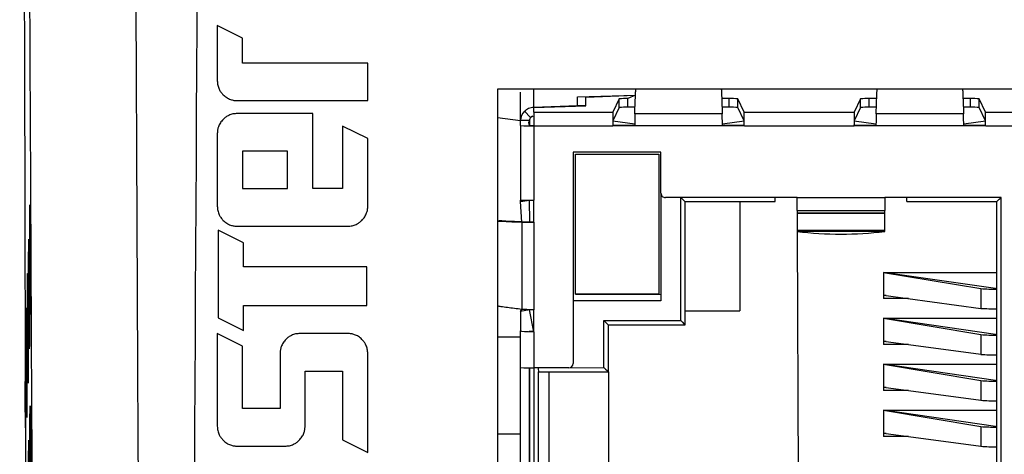
# Model space of a CAD drawing. Units: millimetres. Extents: x 17 to 410, y 7 to 290.
# Drawn here: x 59 to 70, y 179 to 184 of the extents above; entities that cross this region are included whole.
import ezdxf

# ---------------------------------------------------------------- set-up
doc = ezdxf.new("R2010")
doc.units = ezdxf.units.MM

msp = doc.modelspace()

# ---------------------------------------------------------------- linework, layer by layer
at = {"color": 7, "linetype": 'Continuous', "lineweight": 25}
for p, q in [((61.371, 183.842), (61.085, 183.985)), ((61.085, 183.985), (61.085, 183.355)), ((61.371, 183.556), (61.371, 183.842)), ((62.8, 183.556), (61.371, 183.556)), ((62.8, 183.128), (62.8, 183.556)), ((64.278, 183.258), (64.278, 174.763)), ((71.578, 183.258), (64.278, 183.258)), ((64.691, 183.053), (64.691, 183.258)), ((61.314, 183.128), (62.8, 183.128)), ((61.314, 183.128), (62.8, 183.128)), ((61.314, 183.128), (61.314, 183.128)), ((62.8, 183.128), (62.8, 183.128)), ((64.541, 183.223), (64.541, 183.223)), ((64.541, 182.901), (64.541, 183.223)), ((65.191, 183.17), (65.851, 183.19)), ((65.191, 183.072), (65.191, 183.17)), ((65.283, 183.169), (65.851, 183.19)), ((65.283, 183.07), (65.283, 183.169)), ((65.664, 183.148), (65.593, 182.996)), ((65.664, 183.048), (65.664, 183.148)), ((65.851, 183.19), (65.764, 183.152)), ((65.764, 183.052), (65.764, 183.152)), ((66.917, 183.152), (66.833, 183.152)), ((66.917, 183.052), (66.917, 183.152)), ((67.017, 183.048), (67.017, 183.148)), ((67.088, 182.996), (67.017, 183.148)), ((68.414, 183.148), (68.343, 182.996)), ((68.414, 183.048), (68.414, 183.148)), ((68.599, 183.152), (68.514, 183.152)), ((68.514, 183.052), (68.514, 183.152)), ((69.667, 183.152), (69.583, 183.152)), ((69.667, 183.052), (69.667, 183.152)), ((69.767, 183.048), (69.767, 183.148)), ((69.838, 182.996), (69.767, 183.148)), ((64.585, 183.007), (64.655, 182.936)), ((64.691, 183.053), (65.191, 183.072)), ((64.691, 183.048), (65.283, 183.07)), ((64.691, 183.053), (64.691, 183.048)), ((64.691, 182.996), (64.691, 183.048)), ((65.191, 183.072), (65.191, 183.07)), ((65.283, 183.07), (65.191, 183.07)), ((65.664, 183.048), (65.593, 182.896)), ((65.845, 183.052), (65.764, 183.052)), ((66.917, 183.052), (66.836, 183.052)), ((67.088, 182.896), (67.017, 183.048)), ((68.414, 183.048), (68.343, 182.896)), ((68.595, 183.052), (68.514, 183.052)), ((69.667, 183.052), (69.586, 183.052)), ((69.838, 182.896), (69.767, 183.048)), ((62.172, 182.981), (61.314, 182.981)), ((62.172, 182.124), (62.172, 182.981)), ((64.278, 182.935), (64.541, 182.901)), ((64.541, 182.846), (64.541, 182.901)), ((64.641, 182.901), (64.541, 182.901)), ((64.641, 182.901), (64.641, 182.846)), ((64.641, 182.846), (64.641, 182.901)), ((64.691, 182.996), (65.593, 182.996)), ((64.691, 182.996), (64.691, 182.84)), ((65.593, 182.896), (65.841, 182.864)), ((66.839, 182.978), (65.842, 182.978)), ((66.841, 182.864), (67.088, 182.896)), ((67.088, 182.996), (68.343, 182.996)), ((68.343, 182.896), (68.591, 182.864)), ((69.589, 182.978), (68.592, 182.978)), ((69.591, 182.864), (69.838, 182.896)), ((69.838, 182.996), (71.166, 182.996)), ((62.8, 182.695), (62.513, 182.838)), ((62.513, 182.838), (62.513, 182.124)), ((64.541, 182.846), (64.541, 181.994)), ((64.691, 182.84), (65.591, 182.84)), ((64.691, 182.84), (64.691, 181.991)), ((65.591, 182.84), (65.593, 182.844)), ((65.841, 182.84), (65.591, 182.84)), ((65.593, 182.844), (65.841, 182.844)), ((65.841, 182.844), (65.593, 182.844)), ((65.841, 182.864), (65.841, 182.852)), ((65.841, 182.84), (65.841, 182.844)), ((66.841, 182.84), (65.841, 182.84)), ((66.841, 182.844), (66.841, 182.864)), ((66.841, 182.844), (66.841, 182.84)), ((66.841, 182.844), (67.089, 182.844)), ((67.089, 182.844), (66.841, 182.844)), ((67.091, 182.84), (66.841, 182.84)), ((67.089, 182.844), (67.091, 182.84)), ((67.091, 182.84), (68.341, 182.84)), ((68.341, 182.84), (68.343, 182.844)), ((68.591, 182.84), (68.341, 182.84)), ((68.343, 182.844), (68.591, 182.844)), ((68.591, 182.844), (68.343, 182.844)), ((68.591, 182.864), (68.591, 182.852)), ((68.591, 182.84), (68.591, 182.844)), ((69.591, 182.84), (68.591, 182.84)), ((69.591, 182.844), (69.591, 182.864)), ((69.591, 182.844), (69.591, 182.84)), ((69.591, 182.844), (69.839, 182.844)), ((69.839, 182.844), (69.591, 182.844)), ((69.841, 182.84), (69.591, 182.84)), ((69.839, 182.844), (69.841, 182.84)), ((69.841, 182.84), (71.166, 182.84)), ((61.085, 182.753), (61.085, 181.925)), ((62.8, 181.925), (62.8, 182.695)), ((61.885, 182.552), (61.371, 182.552)), ((61.885, 182.552), (61.371, 182.552)), ((61.371, 182.552), (61.371, 182.124)), ((61.371, 182.552), (61.371, 182.552)), ((61.885, 182.124), (61.885, 182.552)), ((61.885, 182.552), (61.885, 182.552)), ((66.141, 182.539), (65.141, 182.539)), ((65.141, 182.539), (65.141, 180.13)), ((65.166, 182.518), (66.116, 182.518)), ((65.166, 182.518), (65.166, 182.518)), ((65.166, 180.919), (65.166, 182.518)), ((66.116, 182.518), (66.116, 182.518)), ((66.116, 182.518), (66.116, 180.919)), ((66.141, 182.071), (66.141, 182.539)), ((61.371, 182.124), (61.885, 182.124)), ((62.513, 182.124), (62.172, 182.124)), ((66.141, 182.071), (66.141, 180.843)), ((67.691, 182.021), (66.191, 182.021)), ((66.366, 180.618), (66.366, 182.021)), ((67.441, 181.976), (67.441, 182.021)), ((67.691, 182.021), (68.691, 182.021)), ((67.691, 181.876), (67.691, 182.021)), ((70.016, 182.021), (68.691, 182.021)), ((68.691, 182.021), (68.691, 181.876)), ((68.941, 181.976), (68.941, 182.021)), ((70.016, 175.965), (70.016, 182.021)), ((64.541, 181.979), (64.541, 181.994)), ((64.541, 181.979), (64.641, 181.991)), ((64.556, 181.742), (64.541, 181.979)), ((64.646, 181.744), (64.641, 181.991)), ((64.691, 181.741), (64.691, 181.991)), ((66.416, 181.976), (67.441, 181.976)), ((66.416, 180.57), (66.416, 181.976)), ((67.041, 181.976), (67.041, 180.728)), ((68.941, 181.976), (69.966, 181.976)), ((69.966, 181.976), (69.966, 176.02)), ((67.691, 181.876), (68.691, 181.876)), ((67.691, 181.876), (67.691, 181.847)), ((67.691, 181.847), (68.691, 181.847)), ((67.691, 181.847), (67.691, 181.844)), ((67.691, 181.844), (68.691, 181.844)), ((67.691, 181.844), (67.691, 181.649)), ((68.691, 181.847), (68.691, 181.876)), ((68.691, 181.844), (68.691, 181.847)), ((68.691, 181.649), (68.691, 181.844)), ((61.314, 181.695), (62.57, 181.695)), ((61.314, 181.695), (62.57, 181.695)), ((61.314, 181.695), (61.314, 181.695)), ((62.57, 181.695), (62.57, 181.695)), ((64.556, 181.742), (64.646, 181.744)), ((64.556, 181.742), (64.556, 180.746)), ((64.691, 181.741), (64.691, 180.742)), ((61.383, 181.507), (61.096, 181.649)), ((61.096, 181.649), (61.096, 180.65)), ((67.691, 181.649), (68.691, 181.649)), ((67.691, 181.649), (67.691, 181.64)), ((67.691, 181.64), (68.691, 181.64)), ((67.691, 181.64), (67.691, 181.636)), ((67.691, 181.636), (67.716, 176.472)), ((68.691, 181.64), (68.691, 181.649)), ((68.691, 181.636), (68.691, 181.64)), ((61.383, 181.231), (61.383, 181.507)), ((62.788, 181.231), (61.383, 181.231)), ((62.788, 180.792), (62.788, 181.231)), ((68.677, 181.169), (69.785, 180.983)), ((69.954, 180.985), (68.677, 181.169)), ((68.677, 181.169), (69.966, 181.169)), ((68.677, 181.169), (68.677, 180.869)), ((66.116, 180.919), (65.166, 180.919)), ((65.166, 180.919), (66.141, 180.916)), ((68.677, 180.908), (69.785, 180.758)), ((68.708, 180.903), (68.677, 180.908)), ((69.785, 180.983), (69.785, 180.758)), ((61.383, 180.506), (61.383, 180.792)), ((61.383, 180.792), (62.788, 180.792)), ((61.383, 180.792), (62.788, 180.792)), ((61.383, 180.792), (61.383, 180.792)), ((62.788, 180.792), (62.788, 180.792)), ((66.141, 180.843), (65.141, 180.843)), ((68.961, 180.869), (68.677, 180.869)), ((61.096, 180.65), (61.383, 180.506)), ((61.096, 180.65), (61.383, 180.506)), ((61.096, 180.65), (61.096, 180.65)), ((64.541, 180.723), (64.556, 180.746)), ((64.641, 180.742), (64.541, 180.723)), ((64.541, 180.723), (64.541, 180.5)), ((64.691, 180.492), (64.641, 180.742)), ((64.691, 180.492), (64.691, 180.742)), ((66.416, 180.728), (67.041, 180.728)), ((65.491, 180.618), (66.366, 180.618)), ((65.491, 180.083), (65.491, 180.618)), ((65.541, 180.57), (66.416, 180.57)), ((65.541, 180.035), (65.541, 180.57)), ((68.677, 180.645), (69.785, 180.459)), ((69.954, 180.46), (68.677, 180.645)), ((68.677, 180.645), (69.966, 180.645)), ((68.677, 180.645), (68.677, 180.345)), ((61.371, 180.327), (61.085, 180.471)), ((61.085, 180.471), (61.085, 179.413)), ((61.383, 180.506), (61.383, 180.506)), ((62.57, 180.471), (62.028, 180.471)), ((64.278, 180.435), (64.541, 180.435)), ((64.541, 180.085), (64.541, 180.5)), ((64.691, 180.492), (64.691, 180.08)), ((69.785, 180.459), (69.785, 180.234)), ((61.371, 179.614), (61.371, 180.327)), ((68.677, 180.383), (69.785, 180.234)), ((68.708, 180.379), (68.677, 180.383)), ((68.961, 180.345), (68.677, 180.345)), ((61.8, 180.242), (61.8, 179.614)), ((62.8, 179.115), (62.8, 180.242)), ((68.677, 180.12), (69.785, 179.934)), ((69.954, 179.936), (68.677, 180.12)), ((68.677, 180.12), (69.966, 180.12)), ((68.677, 180.12), (68.677, 179.82)), ((62.085, 179.413), (62.085, 180.043)), ((62.085, 180.043), (62.513, 180.043)), ((62.085, 180.043), (62.513, 180.043)), ((62.085, 180.043), (62.085, 180.043)), ((62.513, 180.043), (62.513, 179.257)), ((62.513, 180.043), (62.513, 180.043)), ((64.541, 177.912), (64.541, 180.085)), ((64.641, 180.08), (64.641, 177.912)), ((64.641, 177.912), (64.641, 180.08)), ((65.091, 180.08), (64.691, 180.08)), ((64.691, 180.08), (64.691, 177.91)), ((64.741, 177.91), (64.747, 180.035)), ((64.747, 180.035), (65.541, 180.035)), ((64.866, 177.993), (64.866, 180.035)), ((65.091, 180.08), (65.491, 180.083)), ((65.541, 180.035), (65.541, 177.993)), ((69.785, 179.934), (69.785, 179.709)), ((68.677, 179.858), (69.785, 179.709)), ((68.708, 179.854), (68.677, 179.858)), ((68.961, 179.82), (68.677, 179.82)), ((61.8, 179.614), (61.371, 179.614)), ((68.677, 179.595), (69.785, 179.409)), ((69.954, 179.411), (68.677, 179.595)), ((68.677, 179.595), (69.966, 179.595)), ((68.677, 179.595), (68.677, 179.296)), ((64.278, 179.327), (64.541, 179.327)), ((68.677, 179.334), (69.785, 179.185)), ((68.708, 179.33), (68.677, 179.334)), ((69.785, 179.409), (69.785, 179.185)), ((62.513, 179.257), (62.8, 179.115)), ((62.513, 179.257), (62.8, 179.115)), ((62.513, 179.257), (62.513, 179.257)), ((68.961, 179.296), (68.677, 179.296)), ((61.314, 179.186), (61.857, 179.186)), ((61.314, 179.186), (61.857, 179.186)), ((61.314, 179.186), (61.314, 179.186)), ((61.857, 179.186), (61.857, 179.186)), ((62.8, 179.115), (62.8, 179.115))]:
    msp.add_line(p, q, dxfattribs=at)
for centre, radius, start, end in [((65.74, 182.442), 0.71, 88.0317, 96.1091), ((66.942, 182.442), 0.71, 83.8909, 91.9683), ((68.49, 182.442), 0.71, 88.0317, 96.1091), ((69.692, 182.442), 0.71, 83.8909, 91.9683), ((64.691, 182.901), 0.15, 134.9759, 179.9966), ((65.74, 182.342), 0.71, 88.0317, 96.1091), ((66.942, 182.342), 0.71, 83.8909, 91.9683), ((68.49, 182.342), 0.71, 88.0317, 96.1091), ((69.692, 182.342), 0.71, 83.8909, 91.9683), ((64.682, 182.873), 0.05, 146.5112, 213.4888), ((64.691, 182.901), 0.0499, 134.9759, 179.9966), ((64.653, 183.864), 1.025, 263.6935, 272.0946), ((64.678, 183.185), 0.342, 263.6935, 272.0946), ((64.678, 183.185), 0.342, 263.6935, 272.0946), ((66.191, 182.071), 0.05, 180.0194, 270.0194), ((68.191, 185.613), 4.008, 262.8333, 277.1667), ((69.935, 183.108), 2.13, 265.9569, 270.8264), ((70.029, 181.105), 0.142, 237.8836, 243.4672), ((69.935, 182.883), 2.13, 265.9569, 270.8264), ((69.935, 182.583), 2.13, 265.9569, 270.8264), ((70.029, 180.581), 0.142, 237.8836, 243.4672), ((69.935, 182.358), 2.13, 265.9569, 270.8264), ((65.091, 180.13), 0.05, 269.9806, 359.9806), ((64.653, 181.103), 1.025, 263.6935, 272.0946), ((69.935, 182.058), 2.13, 265.9569, 270.8264), ((70.029, 180.056), 0.142, 237.8836, 243.4672), ((69.935, 181.834), 2.13, 265.9569, 270.8264), ((69.935, 181.534), 2.13, 265.9569, 270.8264), ((70.029, 179.531), 0.142, 237.8836, 243.4672), ((69.935, 181.309), 2.13, 265.9569, 270.8264)]:
    msp.add_arc(centre, radius, start, end, dxfattribs=at)
for centre, major_axis, ratio, start_param, end_param in [((60.481, 173.131), (2.201, 422.723), 0.000749, 4.717583, 4.794692), ((65.593, 182.846), (0, 0.15), 0.017034, 0.036791, 1.607588), ((65.593, 182.846), (0, 0.05), 0.017034, 0.036791, 1.607588), ((67.088, 182.846), (0, 0.15), 0.017034, 4.675598, 6.246394), ((67.088, 182.846), (0, 0.05), 0.017034, 4.675598, 6.246394), ((68.343, 182.846), (0, 0.15), 0.017034, 0.036791, 1.607588), ((68.343, 182.846), (0, 0.05), 0.017034, 0.036791, 1.607588), ((69.838, 182.846), (0, 0.15), 0.017034, 4.675598, 6.246394), ((69.838, 182.846), (0, 0.05), 0.017034, 4.675598, 6.246394), ((66.366, 182.026), (-0.05, 0.05), 0.018392, 1.662948, 3.159983), ((70.016, 182.026), (0.05, 0.05), 0.018392, 3.123202, 4.620237), ((64.691, 181.994), (0.15, 0), 0.019739, 3.141593, 4.712389), ((65.491, 180.62), (-0.05, 0.05), 0.018392, 1.589187, 3.159983), ((66.366, 180.62), (-0.05, 0.05), 0.018392, 1.589187, 3.159983), ((64.691, 180.5), (0.15, 0), 0.053806, 3.141593, 4.712389), ((64.691, 180.5), (0.05, 0), 0.053806, 3.141593, 4.712389), ((64.748, 180.085), (0.0003, 0.05), 0.138791, 1.682061, 3.179096), ((65.491, 180.085), (-0.05, 0.05), 0.018392, 1.589187, 3.159983)]:
    msp.add_ellipse(centre, major_axis=major_axis, ratio=ratio, start_param=start_param, end_param=end_param, dxfattribs=at)
for points, knots in [([(60.028, 211.494), (60.032, 210.816), (60.038, 209.461), (60.048, 207.374), (60.058, 205.235), (60.068, 203.042), (60.079, 200.849), (60.089, 198.656), (60.099, 196.461), (60.109, 194.266), (60.119, 192.071), (60.129, 189.874), (60.14, 187.531), (60.152, 185.041), (60.165, 182.404), (60.177, 179.766), (60.19, 177.129), (60.199, 175.37), (60.203, 174.491)], [0, 0, 0, 0, 0.055094, 0.110189, 0.169507, 0.228825, 0.288142, 0.34746, 0.406778, 0.466096, 0.525414, 0.584732, 0.64405, 0.715238, 0.786429, 0.857621, 0.928811, 1, 1, 1, 1]), ([(58.833, 208.213), (58.833, 208.071), (58.833, 207.845), (58.834, 207.53), (58.834, 207.264), (58.834, 206.984), (58.835, 206.693), (58.835, 206.395), (58.836, 206.096), (58.837, 205.776), (58.838, 205.436), (58.839, 205.076), (58.84, 204.717), (58.841, 204.356), (58.842, 204.063), (58.843, 203.839), (58.843, 203.685), (58.844, 203.532), (58.844, 203.381), (58.845, 203.233), (58.845, 203.09), (58.846, 202.952), (58.847, 202.819), (58.847, 202.7), (58.848, 202.597), (58.848, 202.506), (58.848, 202.418), (58.849, 202.335), (58.849, 202.261), (58.849, 202.197), (58.849, 202.143), (58.85, 202.1), (58.85, 202.066), (58.85, 202.044), (58.85, 202.031), (58.85, 202.028), (58.85, 202.032), (58.85, 202.033), (58.85, 202.031), (58.85, 202.026), (58.85, 202.011), (58.85, 201.985), (58.85, 201.956), (58.85, 201.929), (58.85, 201.9), (58.85, 201.869), (58.85, 201.835), (58.851, 201.799), (58.851, 201.759), (58.851, 201.71), (58.851, 201.652), (58.851, 201.584), (58.851, 201.506), (58.851, 201.411), (58.852, 201.296), (58.852, 201.166), (58.852, 201.027), (58.853, 200.88), (58.853, 200.744), (58.853, 200.623), (58.853, 200.521), (58.853, 200.417), (58.854, 200.301), (58.854, 200.174), (58.854, 200.034), (58.854, 199.895), (58.855, 199.758), (58.855, 199.624), (58.855, 199.492), (58.855, 199.363), (58.856, 199.237), (58.856, 199.092), (58.856, 198.93), (58.856, 198.754), (58.857, 198.583), (58.857, 198.413), (58.857, 198.24), (58.858, 198.029), (58.858, 197.778), (58.858, 197.487), (58.859, 197.181), (58.859, 196.86), (58.86, 196.523), (58.861, 196.179), (58.861, 195.83), (58.862, 195.445), (58.862, 195.027), (58.863, 194.575), (58.864, 194.121), (58.865, 193.697), (58.866, 193.306), (58.866, 192.946), (58.867, 192.586), (58.868, 192.224), (58.868, 191.859), (58.869, 191.492), (58.87, 191.125), (58.871, 190.758), (58.871, 190.393), (58.872, 190.031), (58.873, 189.671), (58.874, 189.311), (58.875, 188.931), (58.875, 188.527), (58.876, 188.095), (58.877, 187.649), (58.879, 187.191), (58.88, 186.755), (58.881, 186.342), (58.881, 185.955), (58.882, 185.56), (58.883, 185.157), (58.884, 184.753), (58.885, 184.355), (58.886, 183.971), (58.887, 183.602), (58.888, 183.248), (58.889, 182.911), (58.89, 182.591), (58.89, 182.287), (58.891, 181.998), (58.892, 181.709), (58.892, 181.413), (58.893, 181.105), (58.894, 180.792), (58.895, 180.473), (58.895, 180.198), (58.896, 180.014), (58.896, 179.938), (58.896, 179.923)], [0, 0, 0, 0, 0.013014, 0.020782, 0.028951, 0.037522, 0.046496, 0.055779, 0.064962, 0.073999, 0.085293, 0.096354, 0.107352, 0.118486, 0.12976, 0.1345, 0.139265, 0.144052, 0.14872, 0.153224, 0.157597, 0.161871, 0.166078, 0.170254, 0.173387, 0.176535, 0.179711, 0.182871, 0.185907, 0.188856, 0.191765, 0.194682, 0.197657, 0.200738, 0.203749, 0.206923, 0.210258, 0.21366, 0.217123, 0.220646, 0.229182, 0.238031, 0.243446, 0.248515, 0.253208, 0.257532, 0.261494, 0.265105, 0.268396, 0.271745, 0.275338, 0.279173, 0.283244, 0.287539, 0.292967, 0.298534, 0.304137, 0.309767, 0.315438, 0.319012, 0.322586, 0.326037, 0.329377, 0.333708, 0.337961, 0.342199, 0.346472, 0.350714, 0.354903, 0.359042, 0.363132, 0.367174, 0.373411, 0.379517, 0.385512, 0.391634, 0.397935, 0.404411, 0.414928, 0.425841, 0.437127, 0.449602, 0.462442, 0.475614, 0.488997, 0.502347, 0.519244, 0.535998, 0.552575, 0.56894, 0.581634, 0.594169, 0.606537, 0.618728, 0.630936, 0.642952, 0.654802, 0.66651, 0.6781, 0.689388, 0.7006, 0.711753, 0.722871, 0.735774, 0.749041, 0.762684, 0.776716, 0.791147, 0.802773, 0.814653, 0.826792, 0.839191, 0.851794, 0.86407, 0.875884, 0.887236, 0.898123, 0.908546, 0.918328, 0.927661, 0.936545, 0.944979, 0.954302, 0.963725, 0.973324, 0.9831, 0.993054, 0.998604, 1, 1, 1, 1]), ([(58.997, 174.488), (58.993, 175.223), (58.986, 176.693), (58.975, 178.897), (58.965, 181.102), (58.954, 183.306), (58.944, 185.511), (58.934, 187.49), (58.929, 188.735), (58.926, 189.245)], [0, 0, 0, 0, 0.149353, 0.298707, 0.44806, 0.597449, 0.746839, 0.896228, 1, 1, 1, 1]), ([(61.085, 183.355), (61.086, 183.338), (61.088, 183.305), (61.103, 183.261), (61.125, 183.224), (61.143, 183.205), (61.152, 183.195)], [0, 0, 0, 0, 0.283728, 0.556951, 0.773845, 1, 1, 1, 1]), ([(65.842, 182.978), (65.844, 183.02), (65.847, 183.104), (65.851, 183.196), (65.853, 183.244), (65.854, 183.258)], [0, 0, 0, 0, 0.413387, 0.826775, 1, 1, 1, 1]), ([(66.828, 183.258), (66.829, 183.244), (66.831, 183.196), (66.835, 183.104), (66.838, 183.02), (66.839, 182.978)], [0, 0, 0, 0, 0.173225, 0.586613, 1, 1, 1, 1]), ([(68.592, 182.978), (68.594, 183.009), (68.596, 183.082), (68.6, 183.177), (68.602, 183.234), (68.604, 183.258)], [0, 0, 0, 0, 0.305785, 0.714585, 1, 1, 1, 1]), ([(69.578, 183.258), (69.579, 183.244), (69.581, 183.196), (69.585, 183.104), (69.588, 183.02), (69.589, 182.978)], [0, 0, 0, 0, 0.173225, 0.586613, 1, 1, 1, 1]), ([(61.152, 183.195), (61.165, 183.183), (61.19, 183.161), (61.232, 183.141), (61.274, 183.13), (61.301, 183.128), (61.314, 183.128)], [0, 0, 0, 0, 0.283952, 0.557201, 0.774003, 1, 1, 1, 1]), ([(64.585, 183.007), (64.592, 183.013), (64.606, 183.027), (64.632, 183.041), (64.661, 183.051), (64.681, 183.052), (64.691, 183.053)], [0, 0, 0, 0, 0.242117, 0.491249, 0.741727, 1, 1, 1, 1]), ([(61.152, 182.914), (61.14, 182.901), (61.118, 182.876), (61.098, 182.834), (61.087, 182.793), (61.085, 182.767), (61.085, 182.753)], [0, 0, 0, 0, 0.285885, 0.559619, 0.775683, 1, 1, 1, 1]), ([(61.314, 182.981), (61.297, 182.98), (61.263, 182.978), (61.219, 182.962), (61.181, 182.941), (61.162, 182.923), (61.152, 182.914)], [0, 0, 0, 0, 0.285572, 0.559227, 0.775418, 1, 1, 1, 1]), ([(64.655, 182.936), (64.687, 182.953), (64.678, 182.951), (64.666, 182.946), (64.659, 182.939), (64.655, 182.936)], [0, 0, 0, 0, 0.329485, 0.661677, 1, 1, 1, 1]), ([(65.842, 182.978), (65.842, 182.97), (65.842, 182.955), (65.842, 182.921), (65.841, 182.882), (65.841, 182.854), (65.841, 182.84)], [0, 0, 0, 0, 0.25, 0.5, 0.75, 1, 1, 1, 1]), ([(58.956, 180.69), (58.955, 180.695), (58.955, 180.7), (58.955, 180.718), (58.954, 180.743), (58.954, 180.777), (58.953, 180.815), (58.953, 180.861), (58.952, 180.914), (58.952, 180.97), (58.951, 181.031), (58.951, 181.096), (58.95, 181.162), (58.95, 181.232), (58.95, 181.302), (58.949, 181.372), (58.949, 181.442), (58.949, 181.51), (58.949, 181.575), (58.949, 181.638), (58.949, 181.695), (58.949, 181.749), (58.949, 181.797), (58.949, 181.838), (58.949, 181.874), (58.949, 181.902), (58.95, 181.921), (58.95, 181.931), (58.95, 181.933), (58.95, 181.933)], [0, 0, 0, 0, 0.029299, 0.058599, 0.115496, 0.144796, 0.174096, 0.230994, 0.260294, 0.289595, 0.346493, 0.375794, 0.405094, 0.461991, 0.491292, 0.520592, 0.577488, 0.606787, 0.636087, 0.692981, 0.72228, 0.751579, 0.808473, 0.837772, 0.86707, 0.923964, 0.953263, 0.982561, 1, 1, 1, 1]), ([(58.95, 181.933), (58.95, 181.938), (58.95, 181.94), (58.951, 181.936), (58.951, 181.927), (58.952, 181.908), (58.952, 181.881), (58.953, 181.848), (58.953, 181.808), (58.954, 181.761), (58.954, 181.71), (58.955, 181.653), (58.955, 181.592), (58.955, 181.537), (58.956, 181.474), (58.956, 181.426), (58.956, 181.402)], [0, 0, 0, 0, 0.008604, 0.068538, 0.128473, 0.244862, 0.304798, 0.364734, 0.481125, 0.541062, 0.601, 0.717392, 0.77733, 0.837268, 0.918084, 1, 1, 1, 1]), ([(61.085, 181.925), (61.086, 181.907), (61.088, 181.874), (61.103, 181.829), (61.125, 181.792), (61.143, 181.772), (61.152, 181.762)], [0, 0, 0, 0, 0.285602, 0.559297, 0.775477, 1, 1, 1, 1]), ([(62.733, 181.762), (62.744, 181.775), (62.767, 181.8), (62.787, 181.843), (62.798, 181.884), (62.799, 181.911), (62.8, 181.925)], [0, 0, 0, 0, 0.283853, 0.557124, 0.773977, 1, 1, 1, 1]), ([(61.152, 181.762), (61.165, 181.751), (61.19, 181.729), (61.232, 181.708), (61.274, 181.697), (61.301, 181.696), (61.314, 181.695)], [0, 0, 0, 0, 0.283952, 0.557201, 0.774003, 1, 1, 1, 1]), ([(62.57, 181.695), (62.588, 181.696), (62.621, 181.698), (62.666, 181.714), (62.703, 181.735), (62.723, 181.753), (62.733, 181.762)], [0, 0, 0, 0, 0.285573, 0.559223, 0.775402, 1, 1, 1, 1]), ([(62.57, 181.695), (62.588, 181.696), (62.621, 181.698), (62.666, 181.714), (62.703, 181.735), (62.723, 181.753), (62.733, 181.762)], [0, 0, 0, 0, 0.285573, 0.559223, 0.775402, 1, 1, 1, 1]), ([(64.278, 181.755), (64.294, 181.761), (64.336, 181.758), (64.418, 181.753), (64.524, 181.749), (64.605, 181.746), (64.646, 181.744)], [0, 0, 0, 0, 0.163921, 0.44256, 0.721361, 1, 1, 1, 1]), ([(64.278, 181.755), (64.285, 181.754), (64.315, 181.753), (64.376, 181.75), (64.461, 181.746), (64.525, 181.744), (64.556, 181.742)], [0, 0, 0, 0, 0.087479, 0.390569, 0.695285, 1, 1, 1, 1]), ([(64.646, 181.744), (64.648, 181.744), (64.653, 181.744), (64.664, 181.744), (64.677, 181.744), (64.686, 181.745), (64.691, 181.741)], [0, 0, 0, 0, 0.25, 0.5, 0.75, 1, 1, 1, 1]), ([(58.937, 181.541), (58.937, 181.546), (58.937, 181.548), (58.937, 181.544), (58.938, 181.535), (58.938, 181.516), (58.939, 181.489), (58.939, 181.457), (58.94, 181.417), (58.94, 181.37), (58.941, 181.319), (58.941, 181.261), (58.942, 181.2), (58.942, 181.145), (58.942, 181.082), (58.943, 181.035), (58.943, 181.011)], [0, 0, 0, 0, 0.0086041, 0.0685395, 0.1284748, 0.2448636, 0.3048002, 0.3647368, 0.4811276, 0.5410652, 0.6010029, 0.7173943, 0.7773324, 0.8372704, 0.918085, 1, 1, 1, 1]), ([(58.942, 180.298), (58.941, 180.303), (58.941, 180.309), (58.941, 180.326), (58.94, 180.351), (58.94, 180.385), (58.939, 180.424), (58.939, 180.47), (58.938, 180.522), (58.938, 180.578), (58.937, 180.639), (58.937, 180.704), (58.937, 180.771), (58.936, 180.84), (58.936, 180.91), (58.936, 180.981), (58.936, 181.05), (58.935, 181.118), (58.935, 181.184), (58.935, 181.246), (58.935, 181.304), (58.935, 181.357), (58.935, 181.405), (58.936, 181.446), (58.936, 181.482), (58.936, 181.51), (58.936, 181.529), (58.937, 181.54), (58.937, 181.541), (58.937, 181.541)], [0, 0, 0, 0, 0.029299, 0.058599, 0.115496, 0.144796, 0.174096, 0.230994, 0.260294, 0.289595, 0.346492, 0.375793, 0.405093, 0.46199, 0.49129, 0.52059, 0.577485, 0.606785, 0.636084, 0.692978, 0.722277, 0.751576, 0.80847, 0.837768, 0.867067, 0.923961, 0.95326, 0.982558, 1, 1, 1, 1]), ([(58.956, 181.402), (58.956, 181.37), (58.957, 181.305), (58.957, 181.204), (58.957, 181.121), (58.958, 181.056), (58.958, 180.993), (58.958, 180.934), (58.958, 180.881), (58.958, 180.833), (58.958, 180.79), (58.957, 180.756), (58.957, 180.727), (58.957, 180.705), (58.956, 180.694), (58.956, 180.688), (58.956, 180.69), (58.956, 180.69)], [0, 0, 0, 0, 0.090906, 0.184113, 0.281102, 0.331048, 0.380994, 0.47798, 0.527925, 0.57787, 0.674855, 0.7248, 0.774744, 0.87173, 0.921675, 0.97162, 1, 1, 1, 1]), ([(58.928, 179.907), (58.927, 179.912), (58.927, 179.917), (58.926, 179.934), (58.926, 179.96), (58.925, 179.993), (58.925, 180.032), (58.924, 180.078), (58.924, 180.13), (58.924, 180.186), (58.923, 180.247), (58.923, 180.312), (58.922, 180.379), (58.922, 180.448), (58.922, 180.519), (58.922, 180.589), (58.922, 180.659), (58.921, 180.726), (58.921, 180.792), (58.921, 180.854), (58.921, 180.912), (58.921, 180.966), (58.922, 181.014), (58.922, 181.054), (58.922, 181.09), (58.922, 181.118), (58.923, 181.137), (58.923, 181.148), (58.923, 181.149), (58.923, 181.15)], [0, 0, 0, 0, 0.0292995, 0.058599, 0.1154959, 0.144796, 0.1740961, 0.2309936, 0.260294, 0.2895944, 0.3464916, 0.3757919, 0.4050922, 0.4619883, 0.4912881, 0.5205879, 0.5774828, 0.606782, 0.6360811, 0.6929752, 0.7222738, 0.7515725, 0.8084663, 0.8377648, 0.8670634, 0.9239577, 0.9532565, 0.9825552, 1, 1, 1, 1]), ([(58.923, 181.15), (58.923, 181.155), (58.924, 181.156), (58.924, 181.152), (58.924, 181.143), (58.925, 181.124), (58.925, 181.097), (58.926, 181.065), (58.926, 181.025), (58.926, 180.978), (58.927, 180.927), (58.927, 180.87), (58.928, 180.808), (58.928, 180.754), (58.928, 180.691), (58.929, 180.643), (58.929, 180.619)], [0, 0, 0, 0, 0.008605, 0.068541, 0.128476, 0.244866, 0.304803, 0.364739, 0.48113, 0.541068, 0.601006, 0.717397, 0.777335, 0.837273, 0.918086, 1, 1, 1, 1]), ([(58.943, 181.011), (58.943, 180.978), (58.943, 180.913), (58.943, 180.812), (58.944, 180.729), (58.944, 180.664), (58.944, 180.601), (58.944, 180.543), (58.944, 180.49), (58.944, 180.441), (58.944, 180.399), (58.943, 180.364), (58.943, 180.335), (58.943, 180.314), (58.942, 180.302), (58.942, 180.296), (58.942, 180.298), (58.942, 180.298)], [0, 0, 0, 0, 0.090906, 0.184113, 0.281101, 0.331047, 0.380993, 0.477979, 0.527924, 0.577869, 0.674854, 0.724799, 0.774744, 0.87173, 0.921675, 0.97162, 1, 1, 1, 1]), ([(58.909, 180.758), (58.909, 180.763), (58.909, 180.764), (58.91, 180.76), (58.91, 180.751), (58.911, 180.732), (58.911, 180.706), (58.911, 180.673), (58.912, 180.633), (58.912, 180.586), (58.913, 180.535), (58.913, 180.478), (58.913, 180.416), (58.914, 180.362), (58.914, 180.299), (58.914, 180.251), (58.914, 180.227)], [0, 0, 0, 0, 0.008606, 0.068542, 0.128478, 0.244868, 0.304805, 0.364742, 0.481133, 0.541071, 0.601008, 0.717399, 0.777337, 0.837275, 0.918087, 1, 1, 1, 1]), ([(64.556, 180.746), (64.527, 180.75), (64.469, 180.756), (64.391, 180.766), (64.326, 180.775), (64.291, 180.781), (64.278, 180.783)], [0, 0, 0, 0, 0.277991, 0.556138, 0.834284, 1, 1, 1, 1]), ([(58.913, 179.515), (58.912, 179.52), (58.912, 179.525), (58.912, 179.543), (58.911, 179.568), (58.911, 179.602), (58.91, 179.64), (58.91, 179.686), (58.909, 179.738), (58.909, 179.794), (58.909, 179.856), (58.908, 179.92), (58.908, 179.987), (58.908, 180.057), (58.907, 180.127), (58.907, 180.197), (58.907, 180.267), (58.907, 180.335), (58.907, 180.4), (58.907, 180.463), (58.907, 180.52), (58.907, 180.574), (58.907, 180.622), (58.908, 180.663), (58.908, 180.698), (58.908, 180.727), (58.909, 180.746), (58.909, 180.756), (58.909, 180.758), (58.909, 180.758)], [0, 0, 0, 0, 0.0293, 0.058599, 0.115496, 0.144796, 0.174096, 0.230993, 0.260294, 0.289594, 0.346491, 0.375791, 0.405091, 0.461987, 0.491286, 0.520586, 0.57748, 0.606779, 0.636078, 0.692972, 0.722271, 0.751569, 0.808463, 0.837762, 0.86706, 0.923955, 0.953254, 0.982552, 1, 1, 1, 1]), ([(64.691, 180.742), (64.677, 180.742), (64.649, 180.742), (64.611, 180.743), (64.578, 180.745), (64.563, 180.746), (64.556, 180.746)], [0, 0, 0, 0, 0.25, 0.5, 0.75, 1, 1, 1, 1]), ([(58.929, 180.619), (58.929, 180.587), (58.929, 180.521), (58.929, 180.421), (58.93, 180.337), (58.93, 180.272), (58.93, 180.209), (58.93, 180.151), (58.93, 180.098), (58.929, 180.049), (58.929, 180.007), (58.929, 179.972), (58.929, 179.943), (58.928, 179.922), (58.928, 179.91), (58.928, 179.905), (58.928, 179.906), (58.928, 179.907)], [0, 0, 0, 0, 0.090906, 0.184114, 0.281101, 0.331047, 0.380992, 0.477978, 0.527923, 0.577868, 0.674854, 0.724798, 0.774743, 0.87173, 0.921676, 0.971621, 1, 1, 1, 1]), ([(62.028, 180.471), (62.011, 180.47), (61.977, 180.468), (61.933, 180.453), (61.896, 180.431), (61.877, 180.413), (61.867, 180.404)], [0, 0, 0, 0, 0.283583, 0.556799, 0.773758, 1, 1, 1, 1]), ([(62.733, 180.404), (62.72, 180.416), (62.695, 180.438), (62.652, 180.458), (62.611, 180.469), (62.584, 180.471), (62.57, 180.471)], [0, 0, 0, 0, 0.28384, 0.557126, 0.773977, 1, 1, 1, 1]), ([(58.896, 180.371), (58.896, 180.371), (58.896, 180.373), (58.896, 180.369), (58.896, 180.36), (58.896, 180.341), (58.897, 180.314), (58.897, 180.282), (58.897, 180.241), (58.898, 180.195), (58.898, 180.143), (58.899, 180.086), (58.899, 180.025), (58.899, 179.97), (58.899, 179.907), (58.9, 179.86), (58.9, 179.836)], [0, 0, 0, 0, 0.008614, 0.068549, 0.128484, 0.24487, 0.304806, 0.364741, 0.48113, 0.541067, 0.601003, 0.717393, 0.777331, 0.837268, 0.918084, 1, 1, 1, 1]), ([(61.867, 180.404), (61.855, 180.391), (61.833, 180.366), (61.813, 180.324), (61.802, 180.282), (61.801, 180.255), (61.8, 180.242)], [0, 0, 0, 0, 0.283921, 0.557183, 0.773997, 1, 1, 1, 1]), ([(62.8, 180.242), (62.799, 180.259), (62.797, 180.293), (62.781, 180.337), (62.76, 180.375), (62.742, 180.394), (62.733, 180.404)], [0, 0, 0, 0, 0.285553, 0.559174, 0.775358, 1, 1, 1, 1]), ([(58.914, 180.227), (58.914, 180.195), (58.915, 180.129), (58.915, 180.029), (58.915, 179.946), (58.915, 179.88), (58.915, 179.818), (58.915, 179.759), (58.915, 179.706), (58.915, 179.658), (58.915, 179.615), (58.914, 179.581), (58.914, 179.552), (58.914, 179.53), (58.913, 179.518), (58.913, 179.513), (58.913, 179.514), (58.913, 179.515)], [0, 0, 0, 0, 0.090906, 0.184114, 0.281101, 0.331046, 0.380992, 0.477978, 0.527922, 0.577867, 0.674853, 0.724798, 0.774743, 0.87173, 0.921676, 0.971622, 1, 1, 1, 1]), ([(58.897, 179.575), (58.897, 179.576), (58.897, 179.611), (58.897, 179.665), (58.896, 179.735), (58.896, 179.805), (58.896, 179.869), (58.896, 179.913), (58.896, 179.923)], [0, 0, 0, 0, 0.015328, 0.309192, 0.460523, 0.611855, 0.905719, 1, 1, 1, 1]), ([(58.9, 179.836), (58.9, 179.803), (58.9, 179.738), (58.9, 179.637), (58.9, 179.554), (58.9, 179.489), (58.9, 179.426), (58.9, 179.367), (58.9, 179.315), (58.9, 179.266), (58.9, 179.224), (58.9, 179.189), (58.899, 179.16), (58.899, 179.139), (58.899, 179.127), (58.899, 179.121), (58.899, 179.123), (58.899, 179.123)], [0, 0, 0, 0, 0.090906, 0.184114, 0.281101, 0.331047, 0.380992, 0.477979, 0.527924, 0.577869, 0.674856, 0.724802, 0.774747, 0.871736, 0.921682, 0.971628, 1, 1, 1, 1]), ([(58.96, 177.897), (58.959, 177.9), (58.959, 177.904), (58.959, 177.917), (58.958, 177.937), (58.958, 177.962), (58.957, 177.993), (58.956, 178.03), (58.956, 178.072), (58.955, 178.119), (58.955, 178.17), (58.954, 178.227), (58.954, 178.287), (58.953, 178.349), (58.953, 178.415), (58.952, 178.484), (58.952, 178.555), (58.951, 178.627), (58.951, 178.7), (58.951, 178.774), (58.951, 178.849), (58.95, 178.922), (58.95, 178.993), (58.95, 179.064), (58.95, 179.133), (58.95, 179.199), (58.95, 179.261), (58.95, 179.321), (58.95, 179.377), (58.95, 179.428), (58.95, 179.474), (58.95, 179.516), (58.95, 179.552), (58.951, 179.583), (58.951, 179.608), (58.951, 179.627), (58.952, 179.64), (58.952, 179.643), (58.952, 179.645)], [0, 0, 0, 0, 0.02738, 0.0555554, 0.0837307, 0.1111115, 0.1384922, 0.1666684, 0.1948446, 0.2222257, 0.2496069, 0.2777835, 0.3059602, 0.3333412, 0.3607223, 0.3888989, 0.4170754, 0.444456, 0.4718365, 0.5000125, 0.5281885, 0.5555683, 0.5829481, 0.6111233, 0.6392986, 0.6666777, 0.6940569, 0.7222315, 0.7504062, 0.7777851, 0.8051641, 0.8333384, 0.8615128, 0.888892, 0.9162711, 0.9444457, 0.9726203, 1, 1, 1, 1]), ([(58.952, 179.645), (58.952, 179.646), (58.953, 179.646), (58.953, 179.641), (58.954, 179.629), (58.954, 179.611), (58.955, 179.587), (58.955, 179.557), (58.956, 179.522), (58.956, 179.481), (58.957, 179.436), (58.957, 179.385), (58.958, 179.33), (58.958, 179.272), (58.959, 179.209), (58.959, 179.144), (58.96, 179.069), (58.96, 178.987), (58.961, 178.926), (58.961, 178.896)], [0, 0, 0, 0, 0.023872, 0.083787, 0.143701, 0.201926, 0.260151, 0.320067, 0.379983, 0.438209, 0.496435, 0.556353, 0.61627, 0.674496, 0.732722, 0.79264, 0.852558, 0.92587, 1, 1, 1, 1]), ([(58.897, 179.575), (58.897, 179.521), (58.897, 179.413), (58.898, 179.248), (58.898, 179.074), (58.898, 178.887), (58.899, 178.68), (58.899, 178.452), (58.9, 178.204), (58.901, 177.94), (58.901, 177.758), (58.901, 177.664), (58.901, 177.664)], [0, 0, 0, 0, 0.084539, 0.16846, 0.259461, 0.357552, 0.462741, 0.584317, 0.714196, 0.85239, 0.998914, 1, 1, 1, 1]), ([(61.085, 179.413), (61.086, 179.396), (61.088, 179.363), (61.103, 179.319), (61.125, 179.282), (61.143, 179.263), (61.152, 179.253)], [0, 0, 0, 0, 0.283728, 0.556951, 0.773845, 1, 1, 1, 1]), ([(62.018, 179.253), (62.029, 179.265), (62.051, 179.29), (62.072, 179.332), (62.083, 179.374), (62.084, 179.4), (62.085, 179.413)], [0, 0, 0, 0, 0.285776, 0.559453, 0.775557, 1, 1, 1, 1]), ([(58.944, 177.505), (58.944, 177.508), (58.944, 177.512), (58.943, 177.526), (58.943, 177.545), (58.942, 177.571), (58.942, 177.602), (58.941, 177.638), (58.94, 177.681), (58.94, 177.727), (58.939, 177.779), (58.939, 177.835), (58.938, 177.895), (58.938, 177.958), (58.937, 178.024), (58.937, 178.093), (58.937, 178.164), (58.936, 178.236), (58.936, 178.309), (58.936, 178.383), (58.935, 178.457), (58.935, 178.53), (58.935, 178.602), (58.935, 178.673), (58.935, 178.741), (58.935, 178.807), (58.935, 178.87), (58.935, 178.929), (58.935, 178.985), (58.935, 179.036), (58.935, 179.082), (58.935, 179.124), (58.936, 179.161), (58.936, 179.191), (58.936, 179.216), (58.937, 179.235), (58.937, 179.248), (58.937, 179.252), (58.937, 179.254)], [0, 0, 0, 0, 0.02738, 0.055556, 0.083731, 0.111112, 0.138493, 0.166669, 0.194845, 0.222226, 0.249608, 0.277784, 0.305961, 0.333342, 0.360723, 0.388899, 0.417076, 0.444456, 0.471836, 0.500012, 0.528188, 0.555568, 0.582947, 0.611123, 0.639298, 0.666677, 0.694056, 0.722231, 0.750405, 0.777784, 0.805163, 0.833338, 0.861512, 0.888891, 0.916271, 0.944445, 0.97262, 1, 1, 1, 1]), ([(58.937, 179.254), (58.938, 179.254), (58.938, 179.255), (58.938, 179.249), (58.939, 179.237), (58.939, 179.219), (58.94, 179.196), (58.94, 179.166), (58.941, 179.13), (58.941, 179.09), (58.942, 179.044), (58.943, 178.993), (58.943, 178.938), (58.944, 178.88), (58.944, 178.818), (58.944, 178.752), (58.945, 178.678), (58.945, 178.595), (58.946, 178.535), (58.946, 178.504)], [0, 0, 0, 0, 0.023872, 0.083787, 0.143702, 0.201927, 0.260152, 0.320068, 0.379985, 0.438211, 0.496437, 0.556354, 0.616272, 0.674498, 0.732724, 0.792641, 0.852559, 0.92587, 1, 1, 1, 1]), ([(61.152, 179.253), (61.165, 179.241), (61.19, 179.219), (61.232, 179.199), (61.274, 179.188), (61.301, 179.186), (61.314, 179.186)], [0, 0, 0, 0, 0.2839517, 0.557201, 0.7740028, 1, 1, 1, 1]), ([(61.857, 179.186), (61.874, 179.187), (61.907, 179.189), (61.951, 179.204), (61.988, 179.226), (62.008, 179.244), (62.018, 179.253)], [0, 0, 0, 0, 0.283642, 0.556836, 0.773756, 1, 1, 1, 1])]:
    msp.add_open_spline(points, degree=3, knots=knots, dxfattribs=at)
for points in [[(66.841, 182.84), (66.841, 182.854), (66.84, 182.882), (66.84, 182.921), (66.84, 182.955), (66.839, 182.97), (66.839, 182.978)], [(68.592, 182.978), (68.592, 182.97), (68.592, 182.955), (68.592, 182.921), (68.591, 182.882), (68.591, 182.854), (68.591, 182.84)], [(69.591, 182.84), (69.591, 182.854), (69.59, 182.882), (69.59, 182.921), (69.59, 182.955), (69.589, 182.97), (69.589, 182.978)], [(64.556, 181.742), (64.563, 181.742), (64.578, 181.742), (64.611, 181.741), (64.649, 181.741), (64.677, 181.741), (64.691, 181.741)]]:
    msp.add_open_spline(points, degree=3, dxfattribs=at)

doc.saveas('drawing.dxf')
